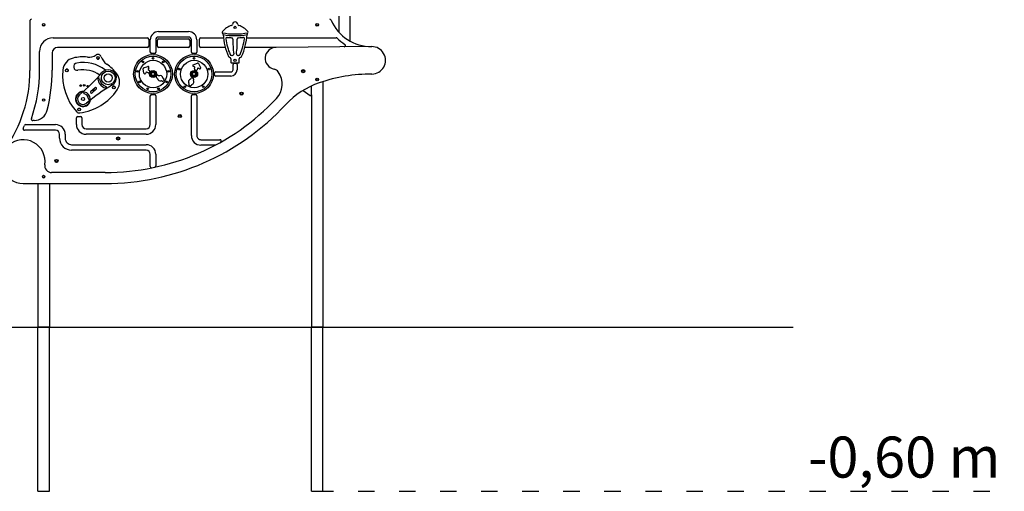
# Model space of a CAD drawing. Units: millimetres. Extents: x 234 to 18034, y 152 to 18583.
# Drawn here: x 10128 to 13728, y 10264 to 11987 of the extents above; entities that cross this region are included whole.
import ezdxf

# ---------------------------------------------------------------- set-up
doc = ezdxf.new("R2010")
doc.units = ezdxf.units.MM
doc.linetypes.add('ACAD_ISO03W100', pattern=[30, 12, -18])
doc.layers.add('Geometria szkicu (ISO)', color=7, linetype='Continuous', lineweight=25)
for name, color, linetype in [('strefa bezpieczeństwa', 6, 'ACAD_ISO03W100'), ('Tekst', 7, 'Continuous'), ('Widoczne (ISO)', 7, 'Continuous')]:
    doc.layers.add(name, color=color, linetype=linetype)
doc.styles.get("Standard").update_dxf_attribs({"font": 'arial.ttf'})

msp = doc.modelspace()

# ---------------------------------------------------------------- linework, layer by layer
at = {"layer": 'Geometria szkicu (ISO)'}
msp.add_line((4854.528, 10863.62), (12956.401, 10863.62), dxfattribs=at)
at = {"layer": 'strefa bezpieczeństwa', "ltscale": 5, "flags": 128}
msp.add_lwpolyline([(11215.505, 10263.62), (13727.978, 10263.62)], dxfattribs=at)
at = {"layer": 'Widoczne (ISO)'}
for p, q in [((11294.305, 12000.445), (11294.305, 11942.249)), ((11336.705, 11908.43), (11336.705, 12000.445)), ((10165.505, 11983.62), (10165.505, 11801.449)), ((10250.505, 11920.83), (10594.505, 11920.83)), ((10635.505, 11943.62), (10745.505, 11943.62)), ((10745.505, 11923.62), (10635.505, 11923.62)), ((10636.505, 11917.62), (10744.505, 11917.62)), ((10790.505, 11920.83), (10872.896, 11920.83)), ((10958.115, 11920.83), (11285.016, 11920.83)), ((10594.505, 11885.83), (10266.315, 11885.83)), ((10599.505, 11915.83), (10599.505, 11890.83)), ((10605.505, 11868.62), (10605.505, 11913.62)), ((10625.505, 11913.62), (10625.505, 11868.62)), ((10631.505, 11890.83), (10631.505, 11912.62)), ((10744.505, 11885.83), (10636.505, 11885.83)), ((10749.505, 11912.62), (10749.505, 11890.83)), ((10755.505, 11868.62), (10755.505, 11913.62)), ((10775.505, 11913.62), (10775.505, 11868.62)), ((10785.505, 11890.83), (10785.505, 11915.83)), ((10879.716, 11885.83), (10790.505, 11885.83)), ((11065.107, 11885.83), (10951.295, 11885.83)), ((11415.107, 11888.619), (11065.107, 11885.83)), ((10200.505, 11801.449), (10200.505, 11870.83)), ((10246.315, 11865.83), (10246.315, 11802.79)), ((10620.505, 11863.62), (10610.505, 11863.62)), ((10770.505, 11863.62), (10760.505, 11863.62)), ((10900.505, 11844.568), (10900.505, 11831.008)), ((10930.505, 11831.008), (10930.505, 11844.568)), ((10581.006, 11811.22), (10596.63, 11816.169)), ((10600.123, 11811.789), (10597.497, 11807.321)), ((10762.757, 11821.901), (10778, 11827.925)), ((10767.669, 11814.491), (10762.813, 11816.3)), ((10767.101, 11807.234), (10768.846, 11811.919)), ((10778.217, 11808.43), (10776.472, 11803.744)), ((10785.646, 11807.797), (10780.789, 11809.606)), ((10781.761, 11826.524), (10789.351, 11811.998)), ((10902.505, 11829.008), (10928.505, 11829.008)), ((10908.005, 11804.12), (10908.005, 11823.62)), ((10913.005, 11828.62), (10918.005, 11828.62)), ((10923.005, 11823.62), (10923.005, 11804.12)), ((10582.253, 11791.702), (10578.973, 11807.76)), ((10590.405, 11795.251), (10587.779, 11790.783)), ((10597.453, 11793.429), (10593.142, 11795.962)), ((10598.208, 11804.583), (10602.519, 11802.05)), ((10603.586, 11797.944), (10601.559, 11794.495)), ((10627.424, 11779.297), (10629.451, 11782.745)), ((10630.434, 11774.049), (10628.491, 11775.19)), ((10633.557, 11783.812), (10635.5, 11782.67)), ((10652.307, 11772.794), (10654.249, 11771.653)), ((10753.752, 11771.385), (10754.538, 11773.497)), ((10758.396, 11775.261), (10762.145, 11773.865)), ((10772.614, 11801.979), (10768.865, 11803.375)), ((10840.505, 11786.12), (10840.505, 11791.12)), ((10845.505, 11796.12), (10900.005, 11796.12)), ((10900.005, 11781.12), (10845.505, 11781.12)), ((10387.795, 11725.83), (10403.116, 11738.685)), ((10649.183, 11763.031), (10647.24, 11764.173)), ((10655.316, 11767.547), (10653.289, 11764.098)), ((10746.163, 11751.005), (10746.949, 11753.117)), ((10751.676, 11745.751), (10747.927, 11747.147)), ((10756.321, 11749.627), (10755.534, 11747.516)), ((10763.909, 11770.007), (10763.123, 11767.895)), ((11194.305, 11713.077), (11194.305, 11744.821)), ((11236.705, 11760.849), (11236.705, 10863.62)), ((10407.937, 11732.94), (10392.616, 11720.084)), ((10605.505, 11603.62), (10605.505, 11708.62)), ((10610.505, 11713.62), (10620.505, 11713.62)), ((10625.505, 11708.62), (10625.505, 11603.62)), ((10755.505, 11563.62), (10755.505, 11708.62)), ((10760.505, 11713.62), (10770.505, 11713.62)), ((10775.505, 11708.62), (10775.505, 11563.62)), ((11163.929, 11728.584), (11189.584, 11710.619)), ((11194.305, 11713.077), (11194.305, 10863.62)), ((10335.505, 11603.62), (10335.505, 11628.62)), ((10340.505, 11633.62), (10350.505, 11633.62)), ((10355.505, 11628.62), (10355.505, 11603.62)), ((10149.742, 11603.62), (10259.019, 11603.62)), ((10180.279, 11618.62), (10175.385, 11618.62)), ((10259.019, 11583.349), (10145.311, 11583.349)), ((10274.019, 11553.62), (10274.019, 11568.349)), ((10294.291, 11568.349), (10294.291, 11553.62)), ((10370.505, 11588.62), (10590.505, 11588.62)), ((10590.505, 11568.62), (10370.505, 11568.62)), ((10317.643, 11530.384), (10590.233, 11530.384)), ((10790.546, 11548.62), (10860.029, 11548.62)), ((10841.753, 11528.62), (10790.567, 11528.62)), ((10590.233, 11510.112), (10317.685, 11510.112)), ((10605.233, 11450.636), (10605.233, 11495.112)), ((10625.505, 11495.112), (10625.505, 11452.782)), ((10440.505, 11428.62), (10244.428, 11428.62)), ((10140.505, 11388.62), (10440.505, 11388.62)), ((10194.305, 11388.62), (10194.305, 10863.62)), ((10236.705, 11388.62), (10236.705, 10863.62)), ((10236.705, 10863.62), (10194.305, 10863.62)), ((10194.305, 10863.62), (10236.705, 10863.62)), ((10194.305, 10263.62), (10194.305, 10863.62)), ((10236.705, 10263.62), (10236.705, 10863.62)), ((11236.705, 10863.62), (11194.305, 10863.62)), ((11194.305, 10863.62), (11236.705, 10863.62)), ((11194.305, 10263.62), (11194.305, 10863.62)), ((11236.705, 10263.62), (11236.705, 10863.62)), ((10194.305, 10263.62), (10236.705, 10263.62)), ((11194.305, 10263.62), (11236.705, 10263.62))]:
    msp.add_line(p, q, dxfattribs=at)
for centre, radius in [((10215.505, 11968.62), 4.75), ((10215.505, 11968.62), 4), ((10915.505, 11958.62), 4.25), ((11215.505, 11968.62), 4.75), ((11215.505, 11968.62), 4), ((10414.287, 11847.596), 4.75), ((10615.505, 11788.62), 71), ((10615.505, 11788.62), 65), ((10615.494, 11846.12), 3), ((10765.505, 11788.62), 71), ((10765.505, 11788.62), 65), ((10765.505, 11846.12), 3), ((10615.505, 11788.62), 50), ((10578.536, 11832.66), 3), ((10652.457, 11832.675), 3), ((10710.819, 11806.389), 3), ((10765.505, 11788.62), 50), ((10820.191, 11806.389), 3), ((10915.505, 11838.62), 4.25), ((10300.525, 11801.718), 4.75), ((10451.489, 11774.38), 25), ((10451.489, 11774.38), 15), ((10558.877, 11798.594), 3), ((10615.505, 11788.62), 13), ((10615.505, 11788.62), 12.5), ((10615.505, 11788.62), 11), ((10615.505, 11788.62), 7.25), ((10615.505, 11788.62), 5.75), ((10672.13, 11798.616), 3), ((10765.505, 11788.62), 13), ((10765.505, 11788.62), 12.5), ((10765.505, 11788.62), 11), ((10765.505, 11788.62), 7.25), ((10765.505, 11788.62), 5.75), ((11164.595, 11799.061), 5.75), ((11164.595, 11799.061), 5), ((11164.595, 11799.061), 4), ((11215.505, 11768.62), 4.75), ((11215.505, 11768.62), 4), ((10350.881, 11746.486), 3), ((10363.921, 11747.055), 3), ((10376.665, 11744.23), 3), ((10471.943, 11739.327), 4.75), ((10565.715, 11759.86), 3), ((10595.85, 11734.584), 3), ((10635.182, 11734.592), 3), ((10665.307, 11759.88), 3), ((10731.708, 11742.102), 3), ((10799.303, 11742.102), 3), ((10359.564, 11697.245), 5.75), ((10397.866, 11729.385), 3), ((10939.069, 11716.976), 5.75), ((10939.069, 11716.976), 5), ((10939.069, 11716.976), 4), ((10215.505, 11693.62), 4.75), ((10215.505, 11693.62), 4), ((10345.505, 11658.621), 4.75), ((10713.542, 11634.891), 5.75), ((10713.542, 11634.891), 5), ((10713.542, 11634.891), 4), ((10488.016, 11552.806), 5.75), ((10488.016, 11552.806), 5), ((10488.016, 11552.806), 4), ((10262.49, 11470.721), 5.75), ((10262.49, 11470.721), 5), ((10262.49, 11470.721), 4), ((10215.505, 11413.62), 4.75)]:
    msp.add_circle(centre, radius, dxfattribs=at)
for centre, radius, start, end in [((10170.505, 11983.62), 5, 90, 180), ((11262.171, 11983.62), 5, 23.197324, 90), ((10925.55, 11894.45), 75.232, 108.116951, 138.311377), ((10900.601, 11970.704), 5, 288.116951, 353.507823), ((10915.505, 11969.008), 10, 6.522211, 173.507823), ((10930.408, 11970.712), 5, 186.522211, 251.905182), ((10905.526, 11894.563), 75.111, 41.655718, 71.905182), ((11413.832, 12048.614), 160, 203.197324, 270.456552), ((10250.505, 11870.83), 50, 90, 180), ((10594.505, 11915.83), 5, 0, 90), ((10635.505, 11913.62), 30, 90, 180), ((10635.505, 11913.62), 10, 90, 180), ((10636.505, 11912.62), 5, 90, 180), ((10744.505, 11912.62), 5, 0, 90), ((10745.505, 11913.62), 30, 0, 90), ((10745.505, 11913.62), 10, 0, 90), ((10790.505, 11915.83), 5, 90, 180), ((10873.103, 11941.16), 5, 138.311377, 202.849278), ((10915.505, 12199.569), 264.561, 259.764752, 280.235609), ((10873.103, 11941.16), 5, 202.849278, 225.046182), ((10864.021, 11932.063), 7.855, 3.567053, 45.046182), ((11098.905, 11946.705), 227.485, 183.567053, 204.473018), ((10915.505, 12199.569), 270.561, 260.716858, 279.283142), ((10886.416, 11917.504), 5, 84.112018, 187.824776), ((11098.905, 11946.705), 219.485, 187.824776, 203.279997), ((10915.505, 12199.569), 278.561, 264.112018, 267.32816), ((10902.287, 11916.316), 5, 359.127244, 87.32816), ((11259.161, 11910.88), 351.916, 179.127244, 187.936504), ((10928.5, 11916.308), 5, 92.642136, 180.862752), ((10915.314, 12202.055), 281.051, 272.642136, 275.875133), ((10732.106, 11946.705), 219.485, 336.720003, 352.175794), ((10732.106, 11946.705), 227.485, 335.526982, 356.432947), ((10944.594, 11917.506), 5, 352.175794, 95.875133), ((10966.99, 11932.063), 7.855, 134.937352, 176.432947), ((10957.91, 11941.162), 5, 314.937352, 337.121947), ((10957.91, 11941.162), 5, 337.121947, 41.655718), ((11285.016, 11915.83), 5, 45.869093, 90), ((11413.832, 12048.614), 180, 225.869093, 237.369052), ((10266.315, 11865.83), 20, 90, 180), ((10594.505, 11890.83), 5, 270, 0), ((10636.505, 11890.83), 5, 180, 270), ((10744.505, 11890.83), 5, 270, 0), ((10790.505, 11890.83), 5, 180, 270), ((10555.096, 11910.685), 368.447, 352.446634, 0.862752), ((11065.426, 11845.831), 40, 90.456552, 259.086148), ((11314.075, 11892.814), 5, 270.456552, 57.369052), ((11415.505, 11838.62), 50, 270.144124, 90.456552), ((10335.369, 11798.412), 50, 103.450092, 174.580589), ((10359.564, 11697.245), 154.02, 84.105654, 103.450092), ((10380.515, 11900.186), 50, 264.105654, 302.707108), ((10414.287, 11847.596), 12.5, 17.292892, 122.707108), ((10414.287, 11847.596), 4.75, 160.000274, 339.999729), ((10473.962, 11866.175), 50, 197.292892, 235.894346), ((10610.505, 11868.62), 5, 180, 270), ((10620.505, 11868.62), 5, 270, 0), ((10760.505, 11868.62), 5, 180, 270), ((10770.505, 11868.62), 5, 270, 0), ((10896.408, 11854.537), 5, 204.473018, 262.181828), ((10915.505, 11993.621), 145.388, 262.181828, 262.357649), ((10895.505, 11844.568), 5, 0, 82.357649), ((10901.882, 11861.935), 5, 203.279997, 264.093524), ((10915.505, 11993.621), 137.388, 264.093524, 265.73698), ((10905.664, 11861.599), 5, 265.73698, 7.936504), ((10925.302, 11861.595), 5, 172.446634, 274.243794), ((10915.505, 11993.621), 137.388, 274.243794, 275.906476), ((10929.129, 11861.935), 5, 275.906476, 336.720003), ((10935.505, 11844.568), 5, 97.642351, 180), ((10915.505, 11993.621), 145.388, 277.642351, 277.818172), ((10934.602, 11854.537), 5, 277.818172, 335.526982), ((10338.726, 11815.422), 13.5, 100, 280), ((10359.564, 11697.245), 133.5, 52.150442, 100), ((10359.564, 11697.245), 154.02, 36.549908, 55.894346), ((10581.912, 11808.36), 3, 107.573584, 191.548009), ((10597.536, 11813.309), 3, 329.560796, 107.573584), ((10763.86, 11819.111), 3, 111.563018, 249.575806), ((10766.972, 11812.617), 2, 339.575806, 69.575806), ((10779.102, 11825.135), 3, 27.588593, 111.563018), ((10780.091, 11807.732), 2, 69.575806, 159.575806), ((10786.693, 11810.609), 3, 249.575806, 27.588593), ((10902.505, 11831.008), 2, 180, 270), ((10913.005, 11823.62), 5, 90, 180), ((10918.005, 11823.62), 5, 0, 90), ((10928.505, 11831.008), 2, 270, 0), ((9665.505, 11801.449), 500, 324.981372, 0), ((9665.505, 11801.449), 535, 340.772944, 0), ((9627.039, 11802.79), 619.276, 346.36802, 0), ((10484.698, 11784.245), 200, 174.580589, 222.066944), ((10300.524, 11801.717), 4.75, 299.478662, 119.464346), ((10359.564, 11697.245), 106.5, 55.048849, 100), ((9899.97, 12244.967), 695, 310, 319.527283), ((10416.63, 11771.238), 3, 5.150095, 185.150095), ((10451.489, 11774.38), 30, 300.472717, 139.527283), ((10443.127, 11759.191), 50, 325.419411, 36.549908), ((10585.193, 11792.303), 3, 191.548009, 329.560796), ((10592.129, 11794.237), 2, 59.560796, 149.560796), ((10599.222, 11806.308), 2, 149.560796, 239.560796), ((10598.973, 11796.015), 3, 239.560796, 329.560796), ((10600.999, 11799.464), 3, 329.560796, 59.560796), ((10630.011, 11777.777), 3, 149.560796, 239.560796), ((10632.037, 11781.225), 3, 59.560796, 149.560796), ((10629.42, 11772.324), 2, 5.246131, 59.560796), ((10641.37, 11773.422), 10, 185.246131, 293.875461), ((10636.513, 11784.395), 2, 239.560796, 293.875461), ((10641.37, 11773.422), 10, 5.246131, 113.875461), ((10653.32, 11774.519), 2, 185.246131, 239.560796), ((10757.349, 11772.45), 3, 69.575806, 159.575806), ((10761.098, 11771.054), 3, 339.575806, 69.575806), ((10769.912, 11806.187), 3, 159.575806, 249.575806), ((10773.661, 11804.791), 3, 249.575806, 339.575806), ((10845.505, 11791.12), 5, 90, 180), ((10845.505, 11786.12), 5, 180, 270), ((10900.005, 11804.12), 8, 270, 0), ((10900.005, 11804.12), 23, 270, 0), ((11053.119, 11782.007), 25, 35.071462, 79.086148), ((11010.362, 11751.989), 77.242, 316.719966, 35.071462), ((11417.14, 11188.622), 600, 90.144124, 108.8306), ((10819.157, 11149.524), 695, 120.472717, 130), ((10405.526, 11735.813), 3.75, 310, 130), ((10451.489, 11774.38), 38, 185.150095, 254.849905), ((10451.489, 11774.38), 32, 185.150095, 254.849905), ((10442.342, 11740.596), 3, 254.849905, 74.849905), ((10471.944, 11739.326), 4.75, 20.535654, 200.521338), ((10646.227, 11762.448), 2, 59.560796, 113.875461), ((10650.703, 11765.618), 3, 239.560796, 329.560796), ((10652.729, 11769.066), 3, 329.560796, 59.560796), ((10755.036, 11760.506), 10, 105.261141, 213.890471), ((10748.974, 11749.959), 3, 159.575806, 249.575806), ((10745.075, 11753.815), 2, 339.575806, 33.890471), ((10752.723, 11748.563), 3, 249.575806, 339.575806), ((10751.878, 11772.083), 2, 285.261141, 339.575806), ((10758.195, 11748.929), 2, 105.261141, 159.575806), ((10755.036, 11760.506), 10, 285.261141, 33.890471), ((10764.997, 11767.198), 2, 159.575806, 213.890471), ((11320.309, 11472.565), 300, 108.8306, 137.152786), ((10359.564, 11697.245), 27.5, 87.419876, 352.580124), ((10359.564, 11697.245), 26, 90.955242, 349.044758), ((10359.564, 11697.245), 20, 130, 310), ((10319.627, 11844.326), 200, 277.933056, 325.419411), ((10364.544, 11719.7), 3, 77.49525, 257.49525), ((10359.564, 11697.245), 20, 2.50475, 77.49525), ((10359.564, 11697.245), 26, 2.50475, 77.49525), ((10390.205, 11722.957), 3.75, 130, 310), ((10610.505, 11708.62), 5, 90, 180), ((10620.505, 11708.62), 5, 0, 90), ((10760.505, 11708.62), 5, 90, 180), ((10770.505, 11708.62), 5, 0, 90), ((11191.305, 11713.077), 3, 235, 0), ((10382.542, 11698.251), 3, 182.50475, 2.50475), ((10440.505, 12288.62), 860, 270, 316.719966), ((10440.505, 12288.62), 900, 270, 317.152786), ((10180.279, 11668.62), 50, 270, 346.36802), ((10340.505, 11628.62), 5, 90, 180), ((10345.505, 11658.621), 12.5, 222.066944, 277.933056), ((10345.505, 11658.62), 4.75, 340.001878, 159.998122), ((10350.505, 11628.62), 5, 0, 90), ((9665.505, 11801.449), 520, 336.0521, 337.273012), ((10149.742, 11598.62), 5, 90, 157.273012), ((10175.385, 11623.62), 5, 160.772944, 270), ((10259.019, 11568.349), 35.272, 0, 90), ((10370.505, 11603.62), 35, 180, 270), ((10370.505, 11603.62), 15, 180, 270), ((10590.505, 11603.62), 15, 270, 0), ((10590.505, 11603.62), 35, 270, 0), ((10145.311, 11588.349), 5, 156.0521, 270), ((10259.019, 11568.349), 15, 0, 90), ((10790.505, 11563.62), 35, 180, 270.101124), ((10790.505, 11563.62), 15, 180, 270.15447), ((10140.505, 11468.62), 80, 351.786789, 270), ((10317.528, 11553.62), 43.508, 180, 270.207718), ((10317.528, 11553.62), 23.237, 180, 270.284232), ((10590.233, 11495.112), 35.272, 0, 90), ((10841.753, 11533.62), 5, 270, 297.988614), ((10860.029, 11543.62), 5, 299.384689, 90), ((10590.233, 11495.112), 15, 0, 90), ((10244.428, 11453.62), 25, 171.786789, 270), ((10610.233, 11450.636), 5, 180, 281.449992), ((10620.505, 11452.782), 5, 282.153197, 0), ((10215.505, 11418.62), 4.75, 211.756864, 221.641961), ((10215.505, 11413.62), 4, 152.552381, 27.447619), ((10215.505, 11418.62), 4.75, 318.358039, 328.243136)]:
    msp.add_arc(centre, radius, start, end, dxfattribs=at)

# ---------------------------------------------------------------- texts
at = {"layer": 'Tekst', "insert": (13713.972, 10313.608), "char_height": 150, "attachment_point": 9}
msp.add_mtext_dynamic_manual_height_columns('-0,60 m', width=1493.26067, gutter_width=12.5, heights=[208.408], dxfattribs=at)

doc.saveas('drawing.dxf')
